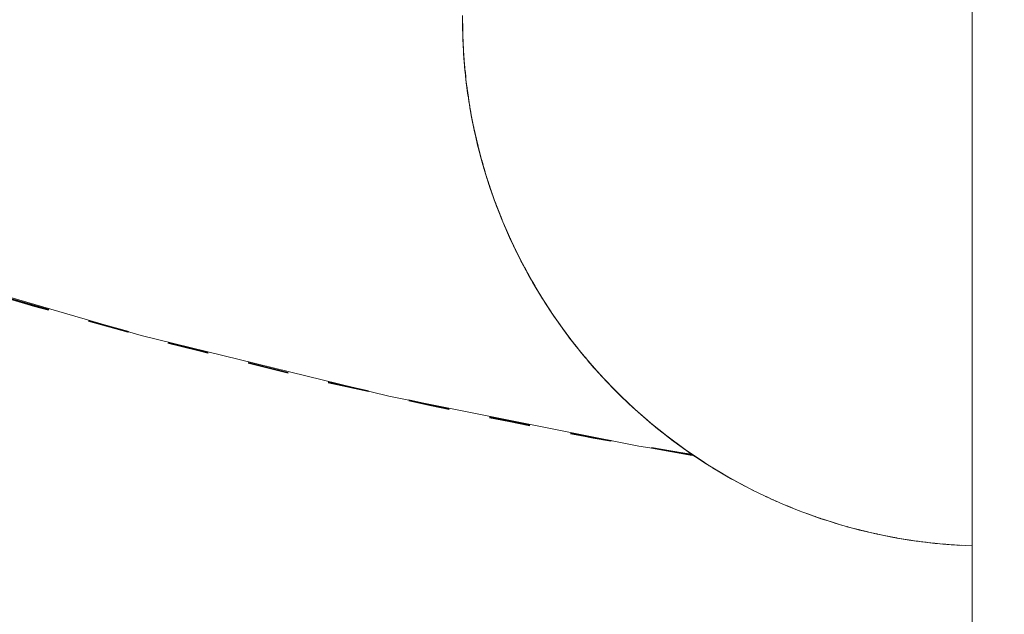
# Model space of a CAD drawing. Units: millimetres. Extents: x -2040 to 2040, y -4217 to 3297.
# Drawn here: x -537 to -511, y 491 to 506 of the extents above; entities that cross this region are included whole.
import ezdxf

# ---------------------------------------------------------------- set-up
doc = ezdxf.new("R2010")
doc.units = ezdxf.units.MM
doc.linetypes.add('Dash Style-1', pattern=[2.116531, 1.058062, -1.058469])
for name, color, linetype, lineweight in [('EF-Below Ground-Concrete', 7, 'Continuous', 5), ('EF-Enclosure-Barrier Hlaf-Steel', 7, 'Continuous', 5), ('Equipment-2D', 7, 'Continuous', 5), ('Equipment-Footing', 7, 'Dash Style-1', 35), ('Working-None', 7, 'Continuous', 5)]:
    doc.layers.add(name, color=color, linetype=linetype, lineweight=lineweight)

# ---------------------------------------------------------------- blocks, each defined once
blk = doc.blocks.new('Group')
at = {"layer": 'EF-Below Ground-Concrete', "color": 7, "linetype": 'Continuous', "lineweight": 5, "transparency": 33554687, "flags": 128}
blk.add_lwpolyline([(-564.016, 509.993), (-558.146, 507.099), (-552.156, 504.463), (-546.056, 502.091), (-539.859, 499.987), (-533.576, 498.156), (-527.219, 496.6), (-520.801, 495.324), (-519.448, 495.115)], dxfattribs=at)
at = {"layer": 'EF-Enclosure-Barrier Hlaf-Steel', "color": 7, "linetype": 'Continuous', "lineweight": 5, "transparency": 33554687}
for p, q in [((-512.253, 593.045), (-512.253, 198.045)), ((-525.324, 506.108), (-525.323, 506.057)), ((-525.324, 506.107), (-525.32, 505.915)), ((-525.323, 506.057), (-525.32, 505.918)), ((-525.32, 505.927), (-525.317, 505.795)), ((-525.318, 505.832), (-525.318, 505.825)), ((-525.299, 505.414), (-525.284, 505.197)), ((-525.288, 505.231), (-525.284, 505.183)), ((-525.285, 505.194), (-525.284, 505.175)), ((-525.276, 505.082), (-525.274, 505.062)), ((-525.276, 505.081), (-525.275, 505.072)), ((-525.276, 505.081), (-525.268, 505.004)), ((-525.275, 505.07), (-525.265, 504.982)), ((-525.263, 504.962), (-525.246, 504.811)), ((-525.261, 504.945), (-525.259, 504.922)), ((-525.259, 504.924), (-525.242, 504.758)), ((-525.246, 504.798), (-525.24, 504.747)), ((-525.233, 504.664), (-525.225, 504.601)), ((-525.231, 504.676), (-525.231, 504.67)), ((-525.224, 504.595), (-525.214, 504.516)), ((-525.211, 504.494), (-525.178, 504.272)), ((-525.193, 504.358), (-525.139, 504.015)), ((-525.155, 504.126), (-525.154, 504.114)), ((-525.146, 504.064), (-525.142, 504.039)), ((-525.144, 504.051), (-525.142, 504.037)), ((-525.138, 504.015), (-525.138, 504.014)), ((-525.028, 503.437), (-525.027, 503.435)), ((-525.026, 503.427), (-525.025, 503.424)), ((-524.975, 503.202), (-524.946, 503.083)), ((-524.937, 503.036), (-524.927, 502.997)), ((-524.855, 502.72), (-524.75, 502.356)), ((-524.836, 502.654), (-524.802, 502.534)), ((-524.836, 502.653), (-524.8, 502.526)), ((-524.804, 502.547), (-524.766, 502.417)), ((-524.768, 502.413), (-524.765, 502.403)), ((-524.767, 502.416), (-524.761, 502.397)), ((-524.747, 502.348), (-524.747, 502.347)), ((-524.738, 502.322), (-524.734, 502.308)), ((-524.719, 502.257), (-524.692, 502.17)), ((-524.718, 502.255), (-524.698, 502.189)), ((-524.65, 502.035), (-524.639, 502.003)), ((-524.267, 501.014), (-524.133, 500.71)), ((-524.202, 500.87), (-524.146, 500.741)), ((-524.162, 500.779), (-524.15, 500.752)), ((-524.062, 500.554), (-523.873, 500.168)), ((-523.96, 500.347), (-523.885, 500.195)), ((-523.859, 500.142), (-523.859, 500.141)), ((-523.834, 500.089), (-523.832, 500.087)), ((-523.729, 499.891), (-523.707, 499.851)), ((-523.729, 499.89), (-523.708, 499.852)), ((-523.718, 499.871), (-523.702, 499.842)), ((-523.705, 499.845), (-523.688, 499.813)), ((-523.693, 499.824), (-523.69, 499.817)), ((-523.526, 499.525), (-523.51, 499.498)), ((-523.526, 499.524), (-523.51, 499.498)), ((-523.507, 499.491), (-523.501, 499.481)), ((-523.369, 499.262), (-523.324, 499.188)), ((-523.211, 499.006), (-523.162, 498.93)), ((-523.09, 498.821), (-523.057, 498.77)), ((-522.985, 498.66), (-522.984, 498.658)), ((-522.832, 498.444), (-522.815, 498.421)), ((-522.822, 498.429), (-522.789, 498.383)), ((-522.785, 498.377), (-522.774, 498.362)), ((-522.717, 498.281), (-522.717, 498.281)), ((-522.703, 498.262), (-522.702, 498.261)), ((-522.669, 498.217), (-522.661, 498.207)), ((-522.666, 498.214), (-522.658, 498.203)), ((-522.509, 498.01), (-522.498, 497.995)), ((-522.504, 498.003), (-522.496, 497.993)), ((-522.495, 497.992), (-522.486, 497.979)), ((-522.482, 497.975), (-522.482, 497.975)), ((-522.478, 497.97), (-522.478, 497.969)), ((-522.362, 497.819), (-522.361, 497.818)), ((-522.16, 497.576), (-522.158, 497.575)), ((-522.156, 497.57), (-522.143, 497.556)), ((-522.154, 497.568), (-522.142, 497.554)), ((-521.949, 497.328), (-521.945, 497.323)), ((-521.82, 497.186), (-521.817, 497.182)), ((-521.819, 497.185), (-521.816, 497.181)), ((-521.795, 497.159), (-521.791, 497.154)), ((-521.795, 497.159), (-521.791, 497.155)), ((-521.779, 497.14), (-521.747, 497.105)), ((-521.372, 496.714), (-521.366, 496.709)), ((-521.052, 496.406), (-521.032, 496.387)), ((-520.84, 496.207), (-520.583, 495.987)), ((-520.573, 495.98), (-520.555, 495.964)), ((-520.416, 495.843), (-520.411, 495.839)), ((-520.4, 495.83), (-520.129, 495.617)), ((-520.226, 495.693), (-520.045, 495.55)), ((-519.962, 495.485), (-519.954, 495.479)), ((-519.938, 495.467), (-519.652, 495.261)), ((-519.57, 495.201), (-519.57, 495.202)), ((-519.56, 495.194), (-519.555, 495.191)), ((-519.559, 495.194), (-519.553, 495.19)), ((-519.453, 495.119), (-519.152, 494.923)), ((-519.301, 495.019), (-519.08, 494.874)), ((-518.946, 494.788), (-518.631, 494.602)), ((-518.418, 494.477), (-518.088, 494.302)), ((-518.045, 494.28), (-518.044, 494.279)), ((-517.922, 494.215), (-517.922, 494.215)), ((-517.809, 494.161), (-517.808, 494.16)), ((-517.495, 494.01), (-517.491, 494.008)), ((-517.435, 493.981), (-517.434, 493.98)), ((-517.355, 493.944), (-517.352, 493.943)), ((-517.289, 493.917), (-517.284, 493.914)), ((-516.912, 493.757), (-516.905, 493.754)), ((-516.853, 493.732), (-516.851, 493.731)), ((-516.792, 493.707), (-516.789, 493.706)), ((-516.278, 493.517), (-516.27, 493.514)), ((-516.263, 493.511), (-516.257, 493.509)), ((-516.202, 493.489), (-516.199, 493.488)), ((-516.192, 493.486), (-516.188, 493.484)), ((-516.152, 493.471), (-516.124, 493.461)), ((-514.751, 493.081), (-514.69, 493.068)), ((-514.751, 493.081), (-514.749, 493.08)), ((-514.749, 493.08), (-514.691, 493.069)), ((-513.84, 492.912), (-513.838, 492.911)), ((-513.171, 492.826), (-513.141, 492.823)), ((-512.769, 492.794), (-512.767, 492.793)), ((-512.758, 492.793), (-512.757, 492.793)), ((-512.416, 492.774), (-512.253, 492.768))]:
    blk.add_line(p, q, dxfattribs=at)
at = {"layer": 'EF-Enclosure-Barrier Hlaf-Steel', "color": 7, "linetype": 'Continuous', "lineweight": 5, "transparency": 33554687, "flags": 128}
for points in [[(-525.319, 505.834), (-525.316, 505.697), (-525.32, 505.8), (-525.323, 505.903), (-525.325, 506.006), (-525.326, 506.044), (-525.326, 506.098), (-525.327, 506.153), (-525.327, 506.207), (-525.327, 506.259), (-525.327, 506.31), (-525.327, 506.365)], [(-525.327, 506.247), (-525.327, 506.256), (-525.327, 506.259), (-525.327, 506.25)], [(-525.327, 506.256), (-525.327, 506.202), (-525.327, 506.148), (-525.326, 506.039), (-525.323, 505.931), (-525.32, 505.823), (-525.314, 505.67), (-525.316, 505.755)], [(-525.32, 505.823), (-525.316, 505.714), (-525.314, 505.67), (-525.311, 505.593), (-525.305, 505.488), (-525.299, 505.383), (-525.292, 505.277), (-525.283, 505.17), (-525.311, 505.604), (-525.314, 505.67), (-525.291, 505.295)], [(-525.318, 505.791), (-525.316, 505.697), (-525.314, 505.67)], [(-525.311, 505.604), (-525.306, 505.494), (-525.304, 505.466), (-525.297, 505.349), (-525.288, 505.231), (-525.285, 505.194), (-525.285, 505.187)], [(-525.288, 505.251), (-525.283, 505.17), (-525.276, 505.082), (-525.281, 505.157)], [(-525.284, 505.181), (-525.276, 505.082), (-525.284, 505.174)], [(-525.276, 505.082), (-525.274, 505.062), (-525.264, 504.952), (-525.254, 504.853), (-525.239, 504.719), (-525.225, 504.597)], [(-525.275, 505.071), (-525.275, 505.07), (-525.263, 504.941), (-525.249, 504.806), (-525.233, 504.664), (-525.224, 504.595)], [(-525.234, 504.687), (-525.223, 504.583), (-525.233, 504.681)], [(-525.225, 504.601), (-525.212, 504.497), (-525.214, 504.516), (-525.212, 504.497), (-525.205, 504.446), (-525.212, 504.497), (-525.22, 504.573)], [(-525.225, 504.596), (-525.223, 504.583), (-525.212, 504.497), (-525.207, 504.46), (-525.205, 504.446), (-525.188, 504.323)], [(-525.21, 504.485), (-525.193, 504.358), (-525.168, 504.191), (-525.14, 504.017), (-525.137, 504), (-525.131, 503.965)], [(-525.187, 504.32), (-525.185, 504.306), (-525.167, 504.182)], [(-525.166, 504.179), (-525.164, 504.164), (-525.144, 504.039)], [(-525.143, 504.034), (-525.14, 504.02), (-525.129, 503.954), (-525.137, 504.001)], [(-525.135, 503.99), (-525.129, 503.954), (-525.122, 503.914), (-525.13, 503.962)], [(-525.134, 503.992), (-525.122, 503.914), (-525.098, 503.78), (-525.094, 503.761), (-525.06, 503.585), (-525.056, 503.564), (-525.018, 503.385), (-525.013, 503.363), (-525.102, 503.804), (-525.095, 503.762), (-525.054, 503.558), (-525.05, 503.537), (-525.019, 503.391)], [(-525.035, 503.472), (-525.122, 503.914), (-525.102, 503.804), (-525.034, 503.469)], [(-525.053, 503.553), (-525.002, 503.314), (-524.997, 503.291), (-524.939, 503.045), (-524.933, 503.021), (-524.922, 502.979)], [(-525.053, 503.553), (-525.007, 503.337), (-524.93, 503.012)], [(-525.022, 503.407), (-525.013, 503.363), (-525.007, 503.337), (-525.017, 503.383)], [(-525.018, 503.388), (-525.007, 503.337), (-524.972, 503.181), (-524.966, 503.157), (-524.921, 502.971), (-524.865, 502.756), (-524.858, 502.73), (-524.804, 502.536), (-524.796, 502.507), (-524.736, 502.309), (-524.727, 502.279), (-524.732, 502.293)], [(-524.997, 503.291), (-524.915, 502.946), (-524.923, 502.98)], [(-524.937, 503.038), (-524.862, 502.747), (-524.86, 502.739)], [(-524.921, 502.975), (-524.867, 502.765), (-524.921, 502.983)], [(-524.921, 502.971), (-524.915, 502.946), (-524.878, 502.807)], [(-524.872, 502.783), (-524.867, 502.765), (-524.83, 502.635)], [(-524.819, 502.591), (-524.855, 502.72), (-524.862, 502.747), (-524.86, 502.739)], [(-524.793, 502.5), (-524.768, 502.413), (-524.776, 502.442)], [(-524.765, 502.403), (-524.768, 502.413), (-524.759, 502.383), (-524.737, 502.311)], [(-524.735, 502.307), (-524.702, 502.199), (-524.721, 502.262)], [(-524.731, 502.292), (-524.727, 502.279), (-524.702, 502.199), (-524.663, 502.075), (-524.653, 502.044), (-524.614, 501.929), (-524.639, 502.003), (-524.62, 501.949)], [(-524.645, 502.025), (-524.701, 502.2), (-524.65, 502.035), (-524.66, 502.067), (-524.687, 502.156)], [(-524.636, 501.994), (-524.487, 501.572), (-524.316, 501.133), (-524.118, 500.677), (-523.85, 500.12), (-523.679, 499.797), (-523.495, 499.47), (-523.295, 499.138), (-523.033, 498.733), (-522.763, 498.346), (-522.45, 497.93), (-522.113, 497.518), (-521.754, 497.112), (-521.371, 496.714), (-520.966, 496.325), (-520.537, 495.948), (-520.086, 495.583), (-519.613, 495.234), (-519.118, 494.901), (-519.033, 494.843), (-518.511, 494.53), (-517.968, 494.237), (-517.869, 494.186), (-517.596, 494.053), (-517.532, 494.025), (-517.445, 493.985)], [(-524.628, 501.97), (-524.512, 501.642), (-524.498, 501.604)], [(-524.522, 501.67), (-524.625, 501.962), (-524.505, 501.622)], [(-524.621, 501.95), (-524.614, 501.929), (-524.53, 501.693)], [(-524.604, 501.901), (-524.572, 501.806), (-524.56, 501.773), (-524.513, 501.642), (-524.489, 501.577), (-524.476, 501.542), (-524.471, 501.527)], [(-524.469, 501.524), (-524.461, 501.501), (-524.513, 501.642), (-524.476, 501.542), (-524.474, 501.535)], [(-524.487, 501.572), (-524.474, 501.536), (-524.336, 501.185)], [(-524.486, 501.568), (-524.474, 501.536), (-524.485, 501.566)], [(-524.476, 501.542), (-524.461, 501.501), (-524.364, 501.256)], [(-524.374, 501.282), (-524.474, 501.536), (-524.461, 501.501)], [(-524.453, 501.48), (-524.405, 501.354), (-524.391, 501.318), (-524.313, 501.126)], [(-524.402, 501.348), (-524.405, 501.354), (-524.402, 501.347)], [(-524.316, 501.133), (-524.3, 501.094), (-524.285, 501.056), (-524.126, 500.694)], [(-524.314, 501.128), (-524.3, 501.094), (-524.313, 501.126)], [(-524.283, 501.052), (-524.267, 501.014), (-524.142, 500.727), (-524.124, 500.686), (-524.107, 500.65)], [(-524.136, 500.718), (-523.872, 500.165), (-523.85, 500.12), (-523.828, 500.075), (-523.843, 500.107)], [(-524.118, 500.677), (-524.1, 500.635), (-524.115, 500.67)], [(-524.117, 500.674), (-524.1, 500.635), (-524.081, 500.594), (-524.094, 500.623)], [(-524.094, 500.624), (-524.062, 500.554), (-524.081, 500.594), (-524.093, 500.62)], [(-524.061, 500.554), (-523.978, 500.376), (-523.972, 500.363)], [(-523.816, 500.052), (-523.805, 500.031), (-523.958, 500.334), (-523.978, 500.376), (-523.972, 500.364)], [(-523.846, 500.112), (-523.828, 500.075), (-523.805, 500.031), (-523.802, 500.025), (-523.655, 499.75), (-523.679, 499.797)], [(-523.792, 500.006), (-523.789, 500.001), (-523.781, 499.987)], [(-523.645, 499.734), (-523.629, 499.704), (-523.766, 499.956), (-523.789, 500.001), (-523.781, 499.987)], [(-523.679, 499.796), (-523.655, 499.75), (-523.629, 499.704), (-523.518, 499.509), (-523.518, 499.509), (-523.468, 499.425)], [(-523.597, 499.648), (-523.571, 499.6), (-523.59, 499.636)], [(-523.593, 499.64), (-523.571, 499.6), (-523.544, 499.553), (-523.518, 499.509), (-523.439, 499.373), (-523.459, 499.407)], [(-523.562, 499.585), (-523.571, 499.6), (-523.562, 499.585)], [(-523.544, 499.553), (-523.518, 499.509), (-523.544, 499.557)], [(-523.3, 499.146), (-523.495, 499.47), (-523.467, 499.421), (-523.518, 499.509), (-523.495, 499.471)], [(-523.494, 499.468), (-523.467, 499.421), (-523.439, 499.373), (-523.265, 499.088), (-523.295, 499.138)], [(-523.354, 499.234), (-523.32, 499.176), (-523.349, 499.226)], [(-523.348, 499.224), (-523.32, 499.176), (-523.309, 499.16)], [(-523.252, 499.067), (-523.234, 499.038), (-523.29, 499.127), (-523.32, 499.176), (-523.31, 499.16)], [(-523.294, 499.136), (-523.265, 499.088), (-523.234, 499.038), (-523.213, 499.005), (-522.999, 498.68), (-523.033, 498.733)], [(-523.119, 498.863), (-523.033, 498.731), (-523.067, 498.783)], [(-523.097, 498.83), (-523.033, 498.731), (-523.021, 498.714)], [(-522.763, 498.346), (-522.726, 498.292), (-522.884, 498.516), (-522.964, 498.629), (-522.999, 498.68), (-523.033, 498.731), (-523.021, 498.714)], [(-523.03, 498.727), (-522.999, 498.68), (-522.964, 498.629)], [(-522.761, 498.342), (-522.726, 498.292), (-522.687, 498.239), (-522.671, 498.217), (-522.71, 498.27)], [(-522.687, 498.239), (-522.536, 498.042), (-522.671, 498.217), (-522.678, 498.227)], [(-522.536, 498.042), (-522.407, 497.874), (-522.45, 497.93)], [(-522.446, 497.925), (-522.407, 497.874), (-522.364, 497.819), (-522.274, 497.708), (-522.318, 497.763)], [(-522.274, 497.708), (-522.167, 497.583), (-522.066, 497.461), (-522.113, 497.518)], [(-522.109, 497.513), (-522.066, 497.461), (-521.702, 497.054), (-521.754, 497.112)], [(-521.901, 497.272), (-521.9, 497.27), (-521.849, 497.214), (-522.018, 497.404), (-522.066, 497.461), (-521.779, 497.14), (-521.779, 497.14), (-521.773, 497.133)], [(-521.901, 497.272), (-521.9, 497.27), (-521.9, 497.271)], [(-521.779, 497.14), (-521.849, 497.214), (-521.779, 497.14), (-521.773, 497.133)], [(-521.75, 497.108), (-521.702, 497.054), (-521.314, 496.655), (-521.371, 496.714)], [(-521.468, 496.809), (-521.454, 496.795), (-521.398, 496.737), (-521.649, 496.996), (-521.702, 497.054), (-521.392, 496.736)], [(-521.47, 496.811), (-521.454, 496.795), (-521.467, 496.808)], [(-521.398, 496.737), (-521.373, 496.713), (-521.256, 496.597), (-520.947, 496.306)], [(-521.367, 496.71), (-521.314, 496.655), (-520.903, 496.266), (-520.966, 496.325)], [(-521.256, 496.597), (-521.314, 496.655), (-520.991, 496.349)], [(-521.041, 496.394), (-520.979, 496.335), (-521.024, 496.379)], [(-521.04, 496.394), (-520.979, 496.335), (-520.961, 496.319)], [(-520.537, 495.948), (-520.469, 495.888), (-520.903, 496.266), (-520.84, 496.207), (-520.916, 496.277), (-520.979, 496.335), (-520.96, 496.318)], [(-520.962, 496.322), (-520.903, 496.266), (-520.561, 495.969)], [(-520.552, 495.96), (-520.485, 495.901), (-520.476, 495.894)], [(-520.534, 495.945), (-520.469, 495.888), (-520.013, 495.524), (-520.086, 495.583)], [(-520.426, 495.851), (-520.416, 495.843), (-520.485, 495.901), (-520.476, 495.894)], [(-520.411, 495.839), (-520.416, 495.843), (-520.4, 495.83), (-520.469, 495.888), (-520.104, 495.598)], [(-520.166, 495.646), (-520.037, 495.543), (-520.024, 495.533)], [(-520.084, 495.582), (-520.013, 495.524), (-519.534, 495.175), (-519.613, 495.234)], [(-519.982, 495.5), (-519.962, 495.485), (-520.037, 495.543), (-520.023, 495.532)], [(-519.954, 495.479), (-519.962, 495.485), (-519.938, 495.467), (-520.013, 495.524), (-519.62, 495.239)], [(-519.788, 495.359), (-519.57, 495.201), (-519.501, 495.152), (-519.581, 495.209), (-519.688, 495.287)], [(-519.612, 495.233), (-519.534, 495.175), (-519.033, 494.843), (-519.118, 494.901)], [(-519.534, 495.175), (-519.453, 495.119), (-519.501, 495.152), (-519.486, 495.142)], [(-519.527, 495.171), (-519.501, 495.152), (-519.485, 495.141)], [(-519.22, 494.966), (-519.119, 494.898), (-519.033, 494.843), (-519.008, 494.828)], [(-519.033, 494.843), (-518.946, 494.788), (-519.033, 494.843), (-518.576, 494.57), (-518.57, 494.567)], [(-518.834, 494.722), (-518.65, 494.611), (-518.559, 494.557), (-518.418, 494.477), (-518.511, 494.53), (-518.059, 494.287)], [(-518.311, 494.42), (-518.176, 494.346), (-518.08, 494.294), (-518.061, 494.284), (-517.983, 494.246)], [(-516.869, 493.738), (-516.993, 493.788), (-517.108, 493.834), (-517.299, 493.917), (-517.404, 493.966), (-517.531, 494.027), (-517.529, 494.026)], [(-516.992, 493.79), (-516.821, 493.718), (-516.71, 493.673), (-516.618, 493.637), (-516.444, 493.575), (-516.241, 493.502), (-516.124, 493.461), (-516.116, 493.458)], [(-516.443, 493.576), (-516.219, 493.494), (-516.103, 493.453), (-516.124, 493.461), (-516.115, 493.458)], [(-516.103, 493.453), (-515.886, 493.387), (-515.6, 493.298), (-515.477, 493.261), (-515.629, 493.305), (-515.75, 493.342), (-515.886, 493.386), (-516.043, 493.435)], [(-515.477, 493.261), (-515.321, 493.222), (-515.321, 493.221), (-515.257, 493.203), (-515.243, 493.2)], [(-515.359, 493.231), (-515.321, 493.221), (-515.171, 493.183)], [(-515.321, 493.222), (-514.962, 493.129), (-514.834, 493.098), (-515.132, 493.169), (-515.257, 493.203), (-515.243, 493.199)], [(-514.834, 493.098), (-514.749, 493.08), (-514.308, 492.99), (-514.175, 492.964), (-514.304, 492.989)], [(-514.766, 493.084), (-514.764, 493.083), (-514.634, 493.054), (-514.312, 492.991)], [(-514.762, 493.083), (-514.749, 493.08), (-514.755, 493.082)], [(-514.175, 492.964), (-514.172, 492.964), (-513.828, 492.909), (-513.69, 492.888), (-513.638, 492.881), (-513.589, 492.875), (-513.43, 492.856)], [(-514.156, 492.961), (-514.136, 492.957), (-513.69, 492.888), (-513.589, 492.875), (-513.446, 492.858)], [(-513.69, 492.888), (-513.589, 492.876), (-513.589, 492.875)], [(-513.589, 492.876), (-513.339, 492.845), (-513.198, 492.828), (-513.141, 492.823), (-513.004, 492.812), (-512.789, 492.795), (-512.645, 492.783), (-512.734, 492.791)], [(-513.004, 492.813), (-512.762, 492.793), (-512.618, 492.782), (-512.645, 492.783)], [(-512.618, 492.782), (-512.416, 492.774), (-512.416, 492.774), (-512.527, 492.778)], [(-512.253, 492.767), (-512.416, 492.774), (-512.253, 492.768)]]:
    blk.add_lwpolyline(points, dxfattribs=at)
at = {"layer": 'Equipment-2D', "color": 7, "linetype": 'Continuous', "lineweight": 5, "transparency": 33554687}
for p, q in [((-525.323, 506.16), (-525.323, 506.079)), ((-525.3, 505.419), (-525.299, 505.392)), ((-524.626, 501.967), (-524.619, 501.947)), ((-520.948, 496.307), (-520.913, 496.275)), ((-516.167, 493.476), (-516.162, 493.474))]:
    blk.add_line(p, q, dxfattribs=at)
at = {"layer": 'Equipment-2D', "color": 7, "linetype": 'Continuous', "lineweight": 5, "transparency": 33554687, "flags": 128}
for points in [[(-525.323, 505.934), (-525.323, 505.934), (-525.312, 505.609), (-525.311, 505.596)], [(-525.294, 505.314), (-525.292, 505.285), (-525.271, 505.036)], [(-525.266, 504.972), (-525.265, 504.962), (-525.259, 504.904)], [(-525.231, 504.648), (-525.23, 504.639), (-525.205, 504.451)], [(-525.19, 504.34), (-525.187, 504.317), (-525.184, 504.295)], [(-525.15, 504.085), (-525.136, 503.997), (-525.117, 503.888)], [(-525.088, 503.728), (-525.078, 503.677), (-525.069, 503.632)], [(-525.022, 503.404), (-525.012, 503.359), (-525.006, 503.331)], [(-524.973, 503.19), (-524.939, 503.043), (-524.858, 502.729), (-524.819, 502.592)], [(-524.795, 502.509), (-524.769, 502.416), (-524.764, 502.399)], [(-524.708, 502.22), (-524.673, 502.106), (-524.653, 502.048)], [(-524.583, 501.84), (-524.569, 501.798), (-524.546, 501.734)], [(-524.467, 501.518), (-524.458, 501.493), (-524.44, 501.445)], [(-524.364, 501.253), (-524.34, 501.191), (-524.314, 501.13)], [(-524.247, 500.969), (-524.215, 500.892), (-524.162, 500.774)], [(-524.097, 500.628), (-524.082, 500.595), (-523.99, 500.402)], [(-523.95, 500.318), (-523.942, 500.302), (-523.85, 500.12)], [(-523.818, 500.056), (-523.795, 500.012), (-523.778, 499.98)], [(-523.677, 499.792), (-523.642, 499.726), (-523.592, 499.64)], [(-523.528, 499.527), (-523.481, 499.444), (-523.464, 499.416)], [(-523.387, 499.287), (-523.314, 499.166), (-523.299, 499.142)], [(-523.202, 498.989), (-523.14, 498.892), (-523.055, 498.765)], [(-522.97, 498.637), (-522.96, 498.622), (-522.773, 498.356), (-522.734, 498.303)], [(-522.655, 498.197), (-522.58, 498.095), (-522.38, 497.839), (-522.374, 497.831)], [(-522.246, 497.675), (-522.175, 497.588), (-522.082, 497.48)], [(-521.999, 497.383), (-521.963, 497.342), (-521.908, 497.28)], [(-521.826, 497.19), (-521.746, 497.1), (-521.696, 497.048)], [(-521.593, 496.938), (-521.523, 496.865), (-521.462, 496.803)], [(-521.373, 496.713), (-521.294, 496.634), (-521.277, 496.618)], [(-521.226, 496.569), (-521.06, 496.409), (-520.987, 496.343)], [(-520.84, 496.207), (-520.82, 496.19), (-520.576, 495.977), (-520.487, 495.903)], [(-520.376, 495.811), (-520.326, 495.769), (-520.071, 495.568), (-520.009, 495.522)], [(-519.903, 495.441), (-519.812, 495.373), (-519.548, 495.184), (-519.513, 495.16)], [(-519.414, 495.093), (-519.279, 495.001), (-519.109, 494.892)], [(-519.011, 494.829), (-519.006, 494.826), (-518.999, 494.821)], [(-518.91, 494.767), (-518.729, 494.656), (-518.637, 494.603)], [(-518.49, 494.518), (-518.448, 494.494), (-518.432, 494.485)], [(-518.394, 494.464), (-518.163, 494.338), (-518.108, 494.309)], [(-518.032, 494.27), (-517.875, 494.189), (-517.863, 494.183)], [(-517.594, 494.052), (-517.583, 494.047), (-517.287, 493.912), (-517.271, 493.905)], [(-517.069, 493.819), (-516.989, 493.784), (-516.772, 493.698)], [(-516.703, 493.67), (-516.687, 493.664), (-516.681, 493.661)], [(-516.567, 493.619), (-516.383, 493.551), (-516.198, 493.487)], [(-516.094, 493.451), (-516.076, 493.445), (-515.767, 493.346), (-515.684, 493.322)], [(-515.47, 493.259), (-515.455, 493.255), (-515.141, 493.172), (-515.132, 493.169)], [(-514.831, 493.097), (-514.826, 493.096), (-514.701, 493.069)], [(-514.588, 493.045), (-514.508, 493.027), (-514.189, 492.967), (-514.181, 492.965)], [(-514.074, 492.948), (-513.869, 492.914), (-513.752, 492.897)], [(-513.605, 492.877), (-513.548, 492.869), (-513.225, 492.831), (-513.209, 492.83)], [(-513.082, 492.818), (-512.902, 492.801), (-512.701, 492.788)], [(-512.604, 492.781), (-512.578, 492.779), (-512.253, 492.765)]]:
    blk.add_lwpolyline(points, dxfattribs=at)
at = {"layer": 'Equipment-Footing', "color": 7, "linetype": 'Dash Style-1', "lineweight": 35, "transparency": 33554687, "flags": 128}
for points in [[(-355.312, 698.325), (-355.347, 698.415), (-356.748, 701.82), (-358.232, 705.189), (-359.798, 708.521), (-361.446, 711.813), (-363.173, 715.064), (-364.98, 718.271), (-366.866, 721.433), (-368.828, 724.548), (-370.866, 727.614), (-372.979, 730.629), (-375.165, 733.591), (-377.423, 736.498), (-379.752, 739.35), (-382.15, 742.143), (-384.616, 744.877), (-387.148, 747.549), (-389.745, 750.158), (-392.405, 752.703), (-395.127, 755.182), (-397.909, 757.593), (-400.75, 759.935), (-403.647, 762.207), (-406.599, 764.407), (-409.603, 766.534), (-412.66, 768.586), (-415.765, 770.563), (-418.919, 772.463), (-422.117, 774.285), (-425.36, 776.028), (-428.645, 777.691), (-431.969, 779.273), (-435.331, 780.773), (-438.729, 782.19), (-442.161, 783.523), (-445.624, 784.771), (-449.117, 785.934), (-452.637, 787.011), (-456.183, 788.001), (-459.752, 788.904), (-463.342, 789.719), (-466.951, 790.446), (-470.577, 791.084), (-474.217, 791.632), (-477.87, 792.092), (-481.533, 792.461), (-485.204, 792.74), (-488.88, 792.93), (-492.56, 793.029), (-496.242, 793.037), (-499.923, 792.956), (-503.6, 792.784), (-507.272, 792.521), (-510.937, 792.169), (-514.591, 791.727), (-518.234, 791.196), (-521.863, 790.575), (-525.475, 789.865), (-529.069, 789.067), (-532.643, 788.181), (-536.193, 787.207), (-539.718, 786.147), (-543.217, 785), (-546.686, 783.768), (-550.124, 782.451), (-553.528, 781.05), (-556.897, 779.566), (-560.229, 778), (-563.521, 776.353), (-566.772, 774.625), (-569.98, 772.818), (-573.142, 770.932), (-576.257, 768.97), (-579.323, 766.932), (-582.337, 764.819), (-585.3, 762.633), (-588.207, 760.375), (-591.058, 758.046), (-593.852, 755.648), (-596.585, 753.182), (-599.257, 750.65), (-601.867, 748.053), (-604.412, 745.393), (-606.89, 742.671), (-609.301, 739.889), (-611.644, 737.048), (-613.915, 734.151), (-616.115, 731.2), (-618.242, 728.195), (-620.295, 725.138), (-622.272, 722.033), (-624.172, 718.88), (-625.994, 715.681), (-627.737, 712.438), (-629.4, 709.154), (-630.982, 705.829), (-632.481, 702.467), (-633.898, 699.069), (-635.231, 695.638), (-636.48, 692.174), (-637.643, 688.681), (-638.719, 685.161), (-639.71, 681.615), (-640.613, 678.046), (-641.428, 674.456), (-642.154, 670.847), (-642.792, 667.221), (-643.341, 663.581), (-643.8, 659.928), (-644.17, 656.265), (-644.449, 652.594), (-644.638, 648.918), (-644.737, 645.238), (-644.746, 641.556), (-644.664, 637.876), (-644.492, 634.198), (-644.23, 630.526), (-643.878, 626.862), (-643.436, 623.207), (-642.904, 619.564), (-642.283, 615.935), (-641.574, 612.323), (-640.775, 608.729), (-639.889, 605.156), (-638.916, 601.605), (-637.855, 598.08), (-636.709, 594.581), (-635.477, 591.112), (-634.16, 587.674), (-632.759, 584.27), (-631.275, 580.901), (-629.709, 577.569), (-628.061, 574.277), (-626.333, 571.026), (-624.526, 567.818), (-622.641, 564.656), (-620.679, 561.541), (-618.641, 558.476), (-616.528, 555.461), (-614.342, 552.499), (-612.084, 549.591), (-609.755, 546.74), (-607.357, 543.947), (-604.891, 541.213), (-602.359, 538.541), (-599.762, 535.931), (-597.101, 533.387), (-594.379, 530.908), (-591.597, 528.497), (-588.757, 526.155), (-585.86, 523.883), (-582.908, 521.683), (-579.903, 519.556), (-576.847, 517.503), (-573.741, 515.527), (-570.588, 513.627), (-567.389, 511.804), (-564.147, 510.061), (-560.862, 508.398), (-557.538, 506.817), (-554.176, 505.317), (-550.778, 503.9), (-547.346, 502.567), (-543.883, 501.319), (-540.39, 500.156), (-536.869, 499.079), (-533.324, 498.088), (-529.755, 497.186), (-526.165, 496.371), (-522.556, 495.644), (-519.41, 495.09)], [(-355.317, 698.32), (-355.567, 698.967), (-356.982, 702.366), (-358.479, 705.729), (-360.058, 709.054), (-361.719, 712.34), (-363.46, 715.584), (-365.279, 718.784), (-367.177, 721.939), (-369.152, 725.046), (-371.202, 728.104), (-373.326, 731.11), (-375.524, 734.064), (-377.794, 736.962), (-380.134, 739.804), (-382.543, 742.588), (-385.02, 745.312), (-387.563, 747.974), (-390.17, 750.573), (-392.84, 753.107), (-395.572, 755.575), (-398.364, 757.975), (-401.213, 760.306), (-404.119, 762.566), (-407.08, 764.755), (-410.093, 766.87), (-413.157, 768.91), (-416.271, 770.875), (-419.431, 772.762), (-422.638, 774.572), (-425.887, 776.302), (-429.178, 777.952), (-432.509, 779.52), (-435.877, 781.007), (-439.28, 782.41), (-442.717, 783.73), (-446.185, 784.964), (-449.683, 786.113), (-453.207, 787.176), (-456.757, 788.153), (-460.33, 789.041), (-463.923, 789.842), (-467.535, 790.555), (-471.163, 791.178), (-474.806, 791.712), (-478.46, 792.157), (-482.124, 792.512), (-485.796, 792.777), (-489.474, 792.952), (-493.154, 793.036), (-496.836, 793.03), (-500.516, 792.934), (-504.193, 792.747), (-507.864, 792.471), (-511.527, 792.104), (-515.18, 791.647), (-518.821, 791.101), (-522.447, 790.466), (-526.056, 789.742), (-529.647, 788.93), (-533.217, 788.029), (-536.763, 787.042), (-540.284, 785.968), (-543.778, 784.807), (-547.243, 783.561), (-550.675, 782.231), (-554.074, 780.816), (-557.437, 779.319), (-560.763, 777.74), (-564.049, 776.079), (-567.292, 774.339), (-570.493, 772.519), (-573.647, 770.621), (-576.754, 768.647), (-579.812, 766.596), (-582.819, 764.472), (-585.772, 762.274), (-588.671, 760.004), (-591.513, 757.664), (-594.297, 755.255), (-597.02, 752.778), (-599.683, 750.236), (-602.282, 747.628), (-604.816, 744.958), (-607.284, 742.226), (-609.684, 739.435), (-612.015, 736.585), (-614.275, 733.679), (-616.463, 730.719), (-618.578, 727.705), (-620.619, 724.641), (-622.583, 721.527), (-624.471, 718.367), (-626.28, 715.161), (-628.01, 711.911), (-629.66, 708.62), (-631.229, 705.29), (-632.715, 701.921), (-634.119, 698.518), (-635.438, 695.081), (-636.673, 691.613), (-637.822, 688.115), (-638.885, 684.591), (-639.861, 681.041), (-640.75, 677.468), (-641.551, 673.875), (-642.263, 670.263), (-642.887, 666.635), (-643.421, 662.992), (-643.866, 659.338), (-644.221, 655.674), (-644.486, 652.002), (-644.66, 648.324), (-644.745, 644.644), (-644.739, 640.963), (-644.643, 637.282), (-644.456, 633.606), (-644.179, 629.935), (-643.813, 626.271), (-643.356, 622.618), (-642.81, 618.978), (-642.175, 615.351), (-641.451, 611.742), (-640.638, 608.151), (-639.738, 604.581), (-638.75, 601.035), (-637.676, 597.514), (-636.516, 594.02), (-635.27, 590.556), (-633.939, 587.123), (-632.525, 583.724), (-631.028, 580.361), (-629.448, 577.035), (-627.788, 573.75), (-626.047, 570.506), (-624.228, 567.305), (-622.33, 564.151), (-620.355, 561.044), (-618.305, 557.986), (-616.18, 554.979), (-613.982, 552.026), (-611.713, 549.127), (-609.373, 546.285), (-606.964, 543.502), (-604.487, 540.778), (-601.944, 538.116), (-599.337, 535.517), (-596.666, 532.982), (-593.935, 530.514), (-591.143, 528.114), (-588.294, 525.783), (-585.388, 523.523), (-582.427, 521.335), (-579.414, 519.22), (-576.35, 517.18), (-573.236, 515.215), (-570.075, 513.327), (-566.869, 511.518), (-563.62, 509.788), (-560.329, 508.138), (-556.998, 506.569), (-553.63, 505.083), (-550.227, 503.679), (-546.79, 502.36), (-543.321, 501.125), (-539.824, 499.976), (-536.299, 498.913), (-532.75, 497.937), (-529.177, 497.048), (-525.584, 496.247), (-521.972, 495.535), (-519.418, 495.096)]]:
    blk.add_lwpolyline(points, dxfattribs=at)

msp = doc.modelspace()

# ---------------------------------------------------------------- block references
at = {"layer": 'Working-None'}
msp.add_blockref('Group', (0, 0), dxfattribs=at)

doc.saveas('drawing.dxf')
